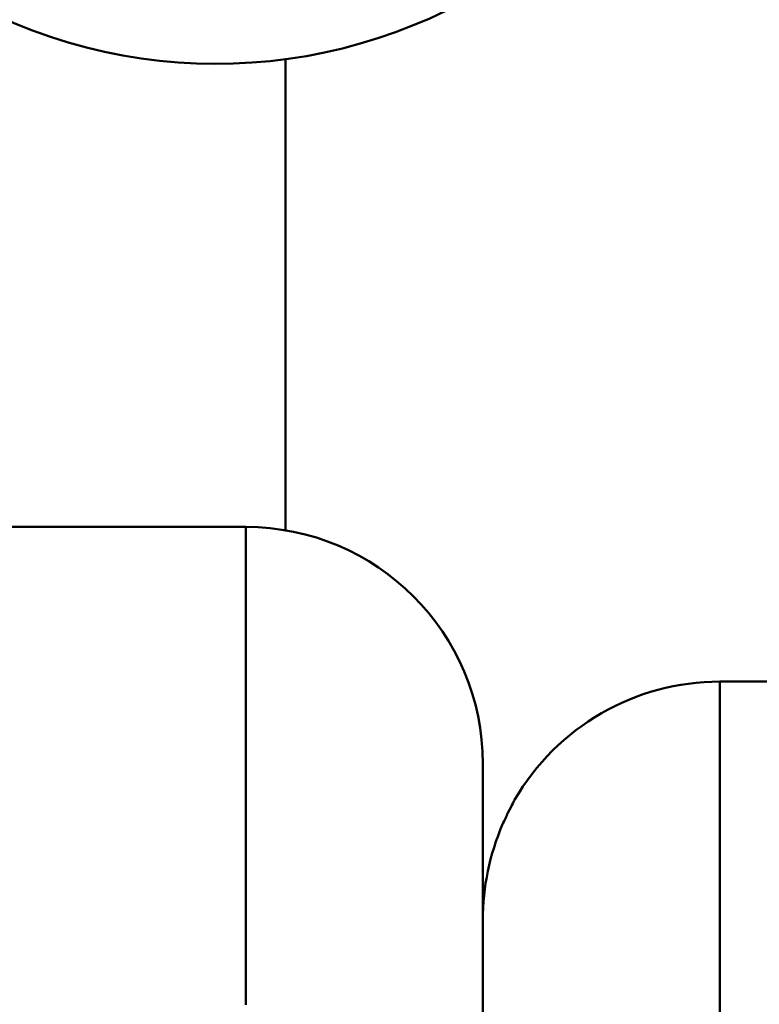
# Paper-space layout 'Лист1' of a CAD drawing. Units: millimetres. Extents: x -3407 to 4327, y -3424 to 3901.
# Drawn here: x -2194 to -2175, y 2174 to 2199 of the extents above; entities that cross this region are included whole.
import ezdxf

# ---------------------------------------------------------------- set-up
doc = ezdxf.new("R2010")
doc.units = ezdxf.units.MM

psp = doc.layouts.new('Лист1')

# ---------------------------------------------------------------- linework, layer by layer
at = {"color": 7, "linetype": 'Continuous', "lineweight": 50}
for p, q in [((-2186.808, 2197.515), (-2186.808, 2185.581)), ((-2225.808, 2185.665), (-2187.808, 2185.665)), ((-2187.808, 2185.665), (-2187.808, 2173.56)), ((-2175.808, 2168.596), (-2175.808, 2181.748)), ((-2175.808, 2181.748), (-2153.308, 2181.748)), ((-2181.808, 2179.665), (-2181.808, 2167.561))]:
    psp.add_line(p, q, dxfattribs=at)
for centre, radius, start, end in [((-2188.558, 2210.649), 13.25, 180.0036, 310.5435), ((-2187.808, 2179.665), 6, 0.002, 90.002), ((-2175.808, 2175.748), 6, 89.9992, 149.9973)]:
    psp.add_arc(centre, radius, start, end, dxfattribs=at)
psp.add_ellipse((-2175.808, 2175.708), major_axis=(0, 6.062), ratio=0.989849, start_param=1.159279, end_param=1.570796, dxfattribs=at)
psp.add_open_spline([(-2181.005, 2178.748), (-2181.014, 2178.729), (-2181.034, 2178.691), (-2181.16, 2178.457), (-2181.261, 2178.234), (-2181.307, 2178.132)], degree=3, knots=[0, 0, 0, 0, 0.352953, 0.704899, 1, 1, 1, 1], dxfattribs=at)

doc.saveas('drawing.dxf')
